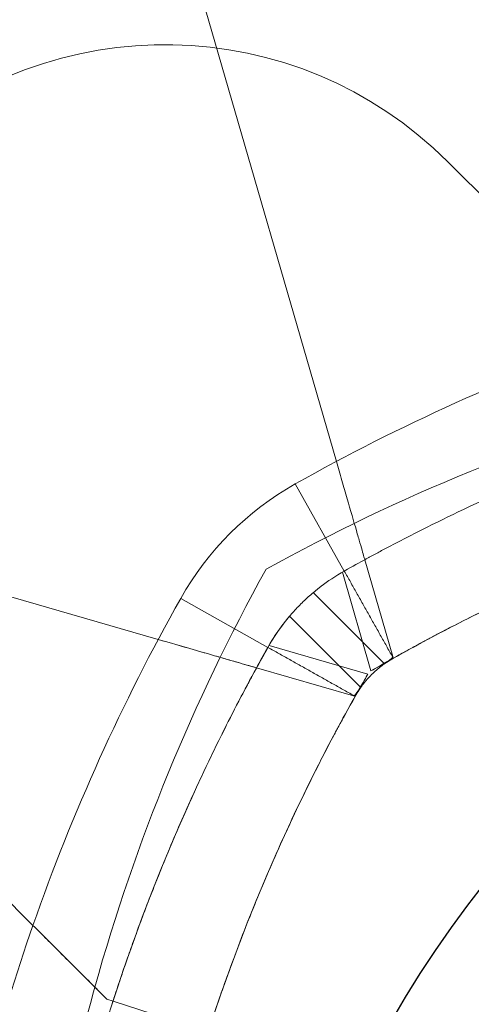
# Model space of a CAD drawing. Units: millimetres. Extents: x -2529 to 4623, y -5019 to 2718.
# Drawn here: x 1635 to 1649, y -82 to -52 of the extents above; entities that cross this region are included whole.
import ezdxf

# ---------------------------------------------------------------- set-up
doc = ezdxf.new("R2010")
doc.units = ezdxf.units.MM
doc.header["$LTSCALE"] = 0.2
doc.header["$MEASUREMENT"] = 0
doc.header["$PDMODE"] = 1
doc.layers.add('HAGS-Dim Plan', color=7, linetype='Continuous', lineweight=100)
doc.layers.add('HAGS-Plan', color=7, linetype='Continuous')
doc.styles.get("Standard").update_dxf_attribs({"font": 'g13f12d.shx', "height": 300})
doc.dimstyles.new('HAGS - Dim Plan', dxfattribs={"dimtxt": 300, "dimasz": 200, "dimexe": 0.18, "dimexo": 0.0625, "dimgap": 150, "dimtad": 0, "dimlfac": 0.001, "dimrnd": 0.05, "dimzin": 1, "dimdsep": 46, "dimtxsty": 'Standard', "dimblk": 'HAGS - Dim Plan arrow', "dimcen": 0.1, "dimse1": 1, "dimse2": 1, "dimclrd": 1, "dimadec": 0, "dimazin": 0, "dimtfac": 1, "dimtofl": 0, "dimtmove": 0, "dimatfit": 3, "dimfxl": 1, "dimtolj": 1, "dimtzin": 0, "dimarcsym": 0})

# ---------------------------------------------------------------- blocks, each defined once
blk = doc.blocks.new('HAGS - Dim Plan arrow')
at = {"color": 1, "lineweight": 0}
blk.add_lwpolyline([(0, 0, 0, 0.35, 0), (-1, 0, 0.015, 0.015, 0)], format="xyseb", dxfattribs=at)
blk = doc.blocks.new('*D55')
at = {"layer": 'Defpoints', "color": 0, "transparency": 16777216}
for p in [(237.182, 2557.516), (447.167, -3101.348), (4426.347, -3101.348)]:
    blk.add_point(p, dxfattribs=at)
at = {"layer": 'HAGS-Dim Plan', "color": 1, "lineweight": -2, "transparency": 16777216}
for p, q in [((4426.347, 2357.516), (4426.347, 333.521)), ((4426.347, -2901.348), (4426.347, -877.352))]:
    blk.add_line(p, q, dxfattribs=at)
at = {"layer": 'HAGS-Dim Plan', "color": 1, "lineweight": -2, "transparency": 16777216, "xscale": 200, "yscale": 200, "zscale": 200}
for p, rotation in [((4426.347, 2557.516), 90), ((4426.347, -3101.348), 270)]:
    blk.add_blockref('HAGS - Dim Plan arrow', p, dxfattribs=dict(at, rotation=rotation))
at = {"layer": 'HAGS-Dim Plan', "color": 0, "transparency": 16777216, "insert": (4426.347, -271.916), "char_height": 300, "attachment_point": 5, "rotation": 90}
blk.add_mtext('\\A1;5.65m', dxfattribs=at)
blk = doc.blocks.new('*D53')
at = {"layer": 'Defpoints', "color": 0, "transparency": 16777216}
for p in [(-547.269, 1217.697, 7.653), (3968.58, 1217.697), (1571.741, -1854.126, 106.468)]:
    blk.add_point(p, dxfattribs=at)
at = {"layer": 'HAGS-Dim Plan', "color": 1, "lineweight": -2, "transparency": 16777216}
for p, q in [((3968.58, 1017.697), (3968.58, 287.222)), ((3968.58, -1654.126), (3968.58, -923.651))]:
    blk.add_line(p, q, dxfattribs=at)
at = {"layer": 'HAGS-Dim Plan', "color": 1, "lineweight": -2, "transparency": 16777216, "xscale": 200, "yscale": 200, "zscale": 200}
for p, rotation in [((3968.58, 1217.697), 90), ((3968.58, -1854.126), 270)]:
    blk.add_blockref('HAGS - Dim Plan arrow', p, dxfattribs=dict(at, rotation=rotation))
at = {"layer": 'HAGS-Dim Plan', "color": 0, "transparency": 16777216, "insert": (3968.58, -318.214), "char_height": 300, "attachment_point": 5, "rotation": 90}
blk.add_mtext('\\A1;3.05m', dxfattribs=at)
blk = doc.blocks.new('*D54')
at = {"layer": 'Defpoints', "color": 0, "transparency": 16777216}
for p in [(2098.686, -29.47, 118.216), (-1030.21, -99.774, 1768), (2098.686, -3714.931)]:
    blk.add_point(p, dxfattribs=at)
at = {"layer": 'HAGS-Dim Plan', "color": 1, "lineweight": -2, "transparency": 16777216}
for p, q in [((-830.21, -3714.931), (-41.199, -3714.931)), ((1898.686, -3714.931), (1109.674, -3714.931))]:
    blk.add_line(p, q, dxfattribs=at)
at = {"layer": 'HAGS-Dim Plan', "color": 1, "lineweight": -2, "transparency": 16777216, "xscale": 200, "yscale": 200, "zscale": 200, "rotation": 180}
blk.add_blockref('HAGS - Dim Plan arrow', (-1030.21, -3714.931), dxfattribs=at)
at = {"layer": 'HAGS-Dim Plan', "color": 1, "lineweight": -2, "transparency": 16777216, "xscale": 200, "yscale": 200, "zscale": 200}
blk.add_blockref('HAGS - Dim Plan arrow', (2098.686, -3714.931), dxfattribs=at)
at = {"layer": 'HAGS-Dim Plan', "color": 0, "transparency": 16777216, "insert": (534.238, -3714.931), "char_height": 300, "attachment_point": 5}
blk.add_mtext('\\A1;3.15m', dxfattribs=at)

msp = doc.modelspace()

# ---------------------------------------------------------------- linework, layer by layer
at = {"layer": 'HAGS-Plan', "linetype": 'Continuous', "lineweight": 0}
for p, q in [((1644.517, -65.728), (1636.79, -39.015)), ((1644.517, -65.728), (1636.79, -39.015)), ((1653.098, -61.973), (1647.858, -56.733)), ((1612.462, -63.343), (1639.175, -71.07)), ((1643.285, -66.402), (1644.755, -69.018)), ((1643.285, -66.402), (1644.755, -69.018)), ((1646.212, -71.586), (1645.37, -68.677)), ((1646.212, -71.586), (1645.37, -68.677)), ((1644.697, -69.05), (1645.555, -72.016)), ((1644.697, -69.05), (1645.555, -72.016)), ((1643.821, -69.666), (1645.957, -71.803)), ((1643.821, -69.666), (1645.957, -71.803)), ((1639.849, -69.838), (1642.465, -71.308)), ((1639.849, -69.838), (1642.465, -71.308)), ((1643.114, -70.374), (1645.25, -72.51)), ((1643.114, -70.374), (1645.25, -72.51)), ((1645.463, -72.108), (1642.498, -71.25)), ((1645.463, -72.108), (1642.498, -71.25)), ((1642.124, -71.923), (1645.033, -72.765)), ((1630.18, -74.411), (1635.42, -79.651)), ((1637.634, -81.865), (1637.82, -81.925)), ((1637.82, -81.925), (1637.82, -81.925)), ((1637.82, -81.925), (1640.675, -82.848))]:
    msp.add_line(p, q, dxfattribs=at)
at = {"layer": 'HAGS-Plan', "lineweight": 0}
for p, q in [((1653.098, -61.973), (1647.858, -56.733)), ((1643.285, -66.402), (1644.755, -69.018)), ((1643.285, -66.402), (1644.755, -69.018)), ((1639.849, -69.838), (1642.465, -71.308)), ((1639.849, -69.838), (1642.465, -71.308)), ((1630.18, -74.411), (1635.42, -79.651)), ((1637.634, -81.865), (1637.82, -81.925))]:
    msp.add_line(p, q, dxfattribs=at)
at = {"layer": 'HAGS-Plan'}
msp.add_circle((1676.221, -99.774), 34.645, dxfattribs=at)
at = {"layer": 'HAGS-Plan', "lineweight": 0}
for centre, radius, start, end in [((1639.373, -65.218), 12, 45, 132.6665), ((1639.373, -65.218), 12, 45, 132.6665), ((1673.272, -119.752), 61.2, 109.24713, 119.33936), ((1673.272, -119.752), 61.2, 109.24713, 119.33936), ((1647.695, -74.248), 9, 119.3394, 150.6606), ((1647.695, -74.248), 9, 119.3394, 150.6606), ((1693.199, -99.825), 61.2, 150.66064, 160.75287), ((1693.199, -99.825), 61.2, 150.66064, 160.75287), ((1693.154, -97.051), 58, 164.45422, 171.34659), ((1693.154, -97.051), 58, 164.45422, 171.34659)]:
    msp.add_arc(centre, radius, start, end, dxfattribs=at)
at = {"layer": 'HAGS-Plan', "linetype": 'Continuous', "lineweight": 0}
for centre, radius, start, end in [((1639.373, -65.218), 12, 45, 132.6665), ((1639.373, -65.218), 12, 45, 132.6665), ((1673.272, -119.752), 61.2, 109.24713, 119.33936), ((1673.272, -119.752), 61.2, 109.24713, 119.33936), ((1670.498, -119.707), 58, 105.54578, 118.96582), ((1670.498, -119.707), 58, 105.54578, 118.96582), ((1647.695, -74.248), 9, 119.3394, 150.6606), ((1647.695, -74.248), 9, 119.3394, 150.6606), ((1693.154, -97.051), 58, 151.03418, 164.45422), ((1693.154, -97.051), 58, 151.03418, 164.45422), ((1693.199, -99.825), 61.2, 150.66064, 160.75287), ((1693.199, -99.825), 61.2, 150.66064, 160.75287), ((1673.272, -119.752), 55.2, 119.3394, 120.1403), ((1673.272, -119.752), 55.2, 119.3394, 120.1403), ((1693.199, -99.825), 55.2, 149.8597, 150.6606), ((1693.199, -99.825), 55.2, 149.8597, 150.6606), ((1693.199, -99.825), 61.2, 160.75287, 178.31381), ((1693.199, -99.825), 61.2, 160.75287, 178.31381), ((1693.154, -97.051), 58, 164.45422, 171.34659), ((1693.154, -97.051), 58, 164.45422, 171.34659)]:
    msp.add_arc(centre, radius, start, end, dxfattribs=at)
at = {"layer": 'HAGS-Plan', "lineweight": 0}
for points, knots in [([(1660.221, -63.034), (1659.941, -63.099), (1659.656, -63.167), (1657.88, -63.604), (1656.318, -64.05), (1653.882, -64.871), (1653.063, -65.167), (1651.41, -65.807), (1650.575, -66.153), (1648.903, -66.892), (1648.069, -67.284), (1647.027, -67.806), (1646.818, -67.911), (1646.404, -68.125), (1646.199, -68.232), (1645.886, -68.398), (1645.782, -68.454), (1645.627, -68.537), (1645.576, -68.565), (1645.499, -68.607), (1645.473, -68.621), (1645.435, -68.641), (1645.422, -68.648), (1645.403, -68.659), (1645.397, -68.662), (1645.384, -68.669), (1645.376, -68.674), (1645.221, -68.758), (1645.015, -68.871), (1644.755, -69.018)], [0.6008021, 0.6008021, 0.6008021, 0.6008021, 0.625, 0.625, 0.75, 0.75, 0.8125, 0.8125, 0.875, 0.875, 0.9375, 0.9375, 0.953125, 0.953125, 0.96875, 0.96875, 0.9765625, 0.9765625, 0.9804688, 0.9804688, 0.9824219, 0.9824219, 0.9833984, 0.9833984, 0.9838867, 0.9838867, 0.984375, 0.984375, 1, 1, 1, 1]), ([(1660.221, -63.034), (1659.941, -63.099), (1659.656, -63.167), (1657.88, -63.604), (1656.318, -64.05), (1653.882, -64.871), (1653.063, -65.167), (1651.41, -65.807), (1650.575, -66.153), (1648.903, -66.892), (1648.069, -67.284), (1647.027, -67.806), (1646.818, -67.911), (1646.404, -68.125), (1646.199, -68.232), (1645.886, -68.398), (1645.782, -68.454), (1645.627, -68.537), (1645.576, -68.565), (1645.499, -68.607), (1645.473, -68.621), (1645.435, -68.641), (1645.422, -68.648), (1645.403, -68.659), (1645.397, -68.662), (1645.384, -68.669), (1645.376, -68.674), (1645.221, -68.758), (1645.015, -68.871), (1644.755, -69.018)], [0.6008021, 0.6008021, 0.6008021, 0.6008021, 0.625, 0.625, 0.75, 0.75, 0.8125, 0.8125, 0.875, 0.875, 0.9375, 0.9375, 0.953125, 0.953125, 0.96875, 0.96875, 0.9765625, 0.9765625, 0.9804688, 0.9804688, 0.9824219, 0.9824219, 0.9833984, 0.9833984, 0.9838867, 0.9838867, 0.984375, 0.984375, 1, 1, 1, 1]), ([(1644.755, -69.018), (1644.487, -69.168), (1644.257, -69.325), (1644.035, -69.493), (1644.011, -69.512), (1643.964, -69.549), (1643.935, -69.572), (1643.855, -69.637), (1643.802, -69.681), (1643.648, -69.817), (1643.548, -69.91), (1643.357, -70.101), (1643.264, -70.2), (1643.129, -70.355), (1643.085, -70.407), (1643.02, -70.487), (1642.998, -70.514), (1642.966, -70.555), (1642.956, -70.568), (1642.94, -70.589), (1642.935, -70.596), (1642.924, -70.609), (1642.918, -70.618), (1642.787, -70.791), (1642.629, -71.015), (1642.465, -71.308)], [0, 0, 0, 0, 0.25, 0.25, 0.28125, 0.28125, 0.3125, 0.3125, 0.375, 0.375, 0.5, 0.5, 0.625, 0.625, 0.6875, 0.6875, 0.71875, 0.71875, 0.734375, 0.734375, 0.742188, 0.742188, 0.75, 0.75, 1, 1, 1, 1]), ([(1644.755, -69.018), (1644.487, -69.168), (1644.257, -69.325), (1644.035, -69.493), (1644.011, -69.512), (1643.964, -69.549), (1643.935, -69.572), (1643.855, -69.637), (1643.802, -69.681), (1643.648, -69.817), (1643.548, -69.91), (1643.357, -70.101), (1643.264, -70.2), (1643.129, -70.355), (1643.085, -70.407), (1643.02, -70.487), (1642.998, -70.514), (1642.966, -70.555), (1642.956, -70.568), (1642.94, -70.589), (1642.935, -70.596), (1642.924, -70.609), (1642.918, -70.618), (1642.787, -70.791), (1642.629, -71.015), (1642.465, -71.308)], [0, 0, 0, 0, 0.25, 0.25, 0.28125, 0.28125, 0.3125, 0.3125, 0.375, 0.375, 0.5, 0.5, 0.625, 0.625, 0.6875, 0.6875, 0.71875, 0.71875, 0.734375, 0.734375, 0.742188, 0.742188, 0.75, 0.75, 1, 1, 1, 1]), ([(1648.738, -70.304), (1648.684, -70.331), (1648.631, -70.357), (1648.379, -70.483), (1648.083, -70.634), (1647.789, -70.787), (1647.592, -70.889), (1647.496, -70.94), (1647.297, -71.045), (1647.149, -71.124), (1646.979, -71.217), (1646.894, -71.263), (1646.852, -71.286), (1646.834, -71.296), (1646.821, -71.302), (1646.814, -71.306), (1646.667, -71.387), (1646.472, -71.494), (1646.225, -71.633)], [0.93326538, 0.93326538, 0.93326538, 0.93326538, 0.9375, 0.9375, 0.953125, 0.9609375, 0.9609375, 0.96875, 0.96875, 0.9765625, 0.98046875, 0.98242187, 0.98339844, 0.98388672, 0.98388672, 0.984375, 0.984375, 1, 1, 1, 1]), ([(1648.738, -70.304), (1648.684, -70.331), (1648.631, -70.357), (1648.379, -70.483), (1648.083, -70.634), (1647.789, -70.787), (1647.592, -70.889), (1647.496, -70.94), (1647.297, -71.045), (1647.149, -71.124), (1646.979, -71.217), (1646.894, -71.263), (1646.852, -71.286), (1646.834, -71.296), (1646.821, -71.302), (1646.814, -71.306), (1646.667, -71.387), (1646.472, -71.494), (1646.225, -71.633)], [0.93326538, 0.93326538, 0.93326538, 0.93326538, 0.9375, 0.9375, 0.953125, 0.9609375, 0.9609375, 0.96875, 0.96875, 0.9765625, 0.98046875, 0.98242187, 0.98339844, 0.98388672, 0.98388672, 0.984375, 0.984375, 1, 1, 1, 1]), ([(1642.465, -71.308), (1642.343, -71.525), (1642.226, -71.736), (1642.057, -72.045), (1642.002, -72.146), (1641.921, -72.297), (1641.895, -72.346), (1641.842, -72.445), (1641.817, -72.491), (1641.571, -72.957), (1641.357, -73.372), (1640.732, -74.621), (1640.34, -75.454), (1639.229, -77.968), (1638.591, -79.624), (1637.497, -82.871), (1637.051, -84.432), (1636.318, -87.41), (1636.039, -88.798), (1635.604, -91.357), (1635.453, -92.505), (1635.232, -94.526), (1635.165, -95.381), (1635.098, -96.426), (1635.081, -96.732), (1635.055, -97.259), (1635.046, -97.479), (1635.033, -97.834), (1635.029, -97.967), (1635.026, -98.079), (1635.025, -98.098), (1635.024, -98.131), (1635.024, -98.145), (1635.023, -98.162), (1635.023, -98.167), (1635.023, -98.173), (1635.023, -98.175), (1635.023, -98.178), (1635.023, -98.179), (1635.023, -98.18), (1635.023, -98.18), (1635.023, -98.181), (1635.023, -98.181), (1635.023, -98.181), (1635.023, -98.181), (1635.023, -98.186), (1635.022, -98.188), (1635.022, -98.19)], [0, 0, 0, 0, 0.015625, 0.015625, 0.023438, 0.023438, 0.027344, 0.027344, 0.03125, 0.03125, 0.0625, 0.0625, 0.125, 0.125, 0.25, 0.25, 0.375, 0.375, 0.5, 0.5, 0.625, 0.625, 0.75, 0.75, 0.8125, 0.8125, 0.875, 0.875, 0.9375, 0.9375, 0.953125, 0.953125, 0.96875, 0.96875, 0.976562, 0.976562, 0.980469, 0.980469, 0.982422, 0.982422, 0.983398, 0.983398, 0.983887, 0.983887, 0.984375, 0.984375, 1, 1, 1, 1]), ([(1642.465, -71.308), (1642.343, -71.525), (1642.226, -71.736), (1642.057, -72.045), (1642.002, -72.146), (1641.921, -72.297), (1641.895, -72.346), (1641.842, -72.445), (1641.817, -72.491), (1641.571, -72.957), (1641.357, -73.372), (1640.732, -74.621), (1640.34, -75.454), (1639.229, -77.968), (1638.591, -79.624), (1637.497, -82.871), (1637.051, -84.432), (1636.318, -87.41), (1636.039, -88.798), (1635.604, -91.357), (1635.453, -92.505), (1635.232, -94.526), (1635.165, -95.381), (1635.098, -96.426), (1635.081, -96.732), (1635.055, -97.259), (1635.046, -97.479), (1635.033, -97.834), (1635.029, -97.967), (1635.026, -98.079), (1635.025, -98.098), (1635.024, -98.131), (1635.024, -98.145), (1635.023, -98.162), (1635.023, -98.167), (1635.023, -98.173), (1635.023, -98.175), (1635.023, -98.178), (1635.023, -98.179), (1635.023, -98.18), (1635.023, -98.18), (1635.023, -98.181), (1635.023, -98.181), (1635.023, -98.181), (1635.023, -98.181), (1635.023, -98.186), (1635.022, -98.188), (1635.022, -98.19)], [0, 0, 0, 0, 0.015625, 0.015625, 0.023438, 0.023438, 0.027344, 0.027344, 0.03125, 0.03125, 0.0625, 0.0625, 0.125, 0.125, 0.25, 0.25, 0.375, 0.375, 0.5, 0.5, 0.625, 0.625, 0.75, 0.75, 0.8125, 0.8125, 0.875, 0.875, 0.9375, 0.9375, 0.953125, 0.953125, 0.96875, 0.96875, 0.976562, 0.976562, 0.980469, 0.980469, 0.982422, 0.982422, 0.983398, 0.983398, 0.983887, 0.983887, 0.984375, 0.984375, 1, 1, 1, 1]), ([(1646.225, -71.633), (1646.091, -71.708), (1645.976, -71.786), (1645.865, -71.871), (1645.853, -71.88), (1645.83, -71.898), (1645.815, -71.91), (1645.775, -71.943), (1645.749, -71.965), (1645.671, -72.032), (1645.622, -72.079), (1645.526, -72.174), (1645.479, -72.224), (1645.412, -72.301), (1645.379, -72.341), (1645.341, -72.388), (1645.325, -72.408), (1645.315, -72.422), (1645.308, -72.43), (1645.241, -72.519), (1645.162, -72.632), (1645.08, -72.778)], [0, 0, 0, 0, 0.25, 0.25, 0.28125, 0.28125, 0.3125, 0.3125, 0.375, 0.375, 0.5, 0.5, 0.625, 0.625, 0.6875, 0.71875, 0.734375, 0.734375, 0.75, 0.75, 1, 1, 1, 1]), ([(1646.225, -71.633), (1646.091, -71.708), (1645.976, -71.786), (1645.865, -71.871), (1645.853, -71.88), (1645.83, -71.898), (1645.815, -71.91), (1645.775, -71.943), (1645.749, -71.965), (1645.671, -72.032), (1645.622, -72.079), (1645.526, -72.174), (1645.479, -72.224), (1645.412, -72.301), (1645.379, -72.341), (1645.341, -72.388), (1645.325, -72.408), (1645.315, -72.422), (1645.308, -72.43), (1645.241, -72.519), (1645.162, -72.632), (1645.08, -72.778)], [0, 0, 0, 0, 0.25, 0.25, 0.28125, 0.28125, 0.3125, 0.3125, 0.375, 0.375, 0.5, 0.5, 0.625, 0.625, 0.6875, 0.71875, 0.734375, 0.734375, 0.75, 0.75, 1, 1, 1, 1]), ([(1645.08, -72.778), (1644.964, -72.983), (1644.798, -73.284), (1644.615, -73.621), (1644.527, -73.786), (1644.489, -73.857), (1644.465, -73.903), (1644.453, -73.925), (1644.232, -74.342), (1644.029, -74.735), (1643.436, -75.92), (1643.064, -76.711), (1642.011, -79.094), (1641.406, -80.665), (1640.369, -83.744), (1639.945, -85.226), (1639.251, -88.049), (1638.985, -89.366), (1638.573, -91.794), (1638.429, -92.882), (1638.22, -94.799), (1638.157, -95.61), (1638.093, -96.601), (1638.077, -96.892), (1638.059, -97.266), (1638.054, -97.381), (1638.045, -97.59), (1638.041, -97.684), (1638.032, -97.937), (1638.028, -98.063), (1638.024, -98.169), (1638.024, -98.196), (1638.023, -98.218), (1638.022, -98.231), (1638.022, -98.237), (1638.022, -98.248), (1638.022, -98.255), (1638.022, -98.261), (1638.022, -98.264), (1638.022, -98.265), (1638.021, -98.266), (1638.021, -98.266), (1638.021, -98.266), (1638.021, -98.27), (1638.021, -98.273), (1638.021, -98.274)], [0, 0, 0, 0, 0.015625, 0.023437, 0.027344, 0.029297, 0.029297, 0.03125, 0.03125, 0.0625, 0.0625, 0.125, 0.125, 0.25, 0.25, 0.375, 0.375, 0.5, 0.5, 0.625, 0.625, 0.75, 0.75, 0.8125, 0.8125, 0.84375, 0.84375, 0.875, 0.875, 0.9375, 0.9375, 0.953125, 0.960937, 0.960937, 0.96875, 0.96875, 0.976562, 0.980469, 0.982422, 0.983398, 0.983887, 0.983887, 0.984375, 0.984375, 1, 1, 1, 1]), ([(1645.08, -72.778), (1644.964, -72.983), (1644.798, -73.284), (1644.615, -73.621), (1644.527, -73.786), (1644.489, -73.857), (1644.465, -73.903), (1644.453, -73.925), (1644.232, -74.342), (1644.029, -74.735), (1643.436, -75.92), (1643.064, -76.711), (1642.011, -79.094), (1641.406, -80.665), (1640.369, -83.744), (1639.945, -85.226), (1639.251, -88.049), (1638.985, -89.366), (1638.573, -91.794), (1638.429, -92.882), (1638.22, -94.799), (1638.157, -95.61), (1638.093, -96.601), (1638.077, -96.892), (1638.059, -97.266), (1638.054, -97.381), (1638.045, -97.59), (1638.041, -97.684), (1638.032, -97.937), (1638.028, -98.063), (1638.024, -98.169), (1638.024, -98.196), (1638.023, -98.218), (1638.022, -98.231), (1638.022, -98.237), (1638.022, -98.248), (1638.022, -98.255), (1638.022, -98.261), (1638.022, -98.264), (1638.022, -98.265), (1638.021, -98.266), (1638.021, -98.266), (1638.021, -98.266), (1638.021, -98.27), (1638.021, -98.273), (1638.021, -98.274)], [0, 0, 0, 0, 0.015625, 0.023437, 0.027344, 0.029297, 0.029297, 0.03125, 0.03125, 0.0625, 0.0625, 0.125, 0.125, 0.25, 0.25, 0.375, 0.375, 0.5, 0.5, 0.625, 0.625, 0.75, 0.75, 0.8125, 0.8125, 0.84375, 0.84375, 0.875, 0.875, 0.9375, 0.9375, 0.953125, 0.960937, 0.960937, 0.96875, 0.96875, 0.976562, 0.980469, 0.982422, 0.983398, 0.983887, 0.983887, 0.984375, 0.984375, 1, 1, 1, 1]), ([(1645.08, -72.778), (1644.684, -73.483), (1644.31, -74.183), (1643.781, -75.227), (1643.61, -75.574), (1643.278, -76.265), (1643.117, -76.611), (1642.961, -76.954), (1642.959, -76.957), (1642.958, -76.96)], [0, 0, 0, 0, 0.00239102, 0.00239102, 0.003586531, 0.003586531, 0.004782041, 0.004782041, 0.004793192, 0.004793192, 0.004793192, 0.004793192]), ([(1637.634, -81.865), (1637.543, -81.774), (1637.419, -81.649), (1637.109, -81.34), (1636.931, -81.161), (1636.535, -80.765), (1636.322, -80.553), (1635.99, -80.22), (1635.876, -80.106), (1635.648, -79.879), (1635.534, -79.765), (1635.42, -79.651)], [0.00000071, 0.00000071, 0.00000071, 0.00000071, 0.000969371, 0.000969371, 0.001938031, 0.001938031, 0.002906692, 0.002906692, 0.003391022, 0.003391022, 0.003875352, 0.003875352, 0.003875352, 0.003875352])]:
    msp.add_open_spline(points, degree=3, knots=knots, dxfattribs=at)
at = {"layer": 'HAGS-Plan', "linetype": 'Continuous', "lineweight": 0}
for points, knots in [([(1660.221, -63.034), (1659.941, -63.099), (1659.656, -63.167), (1657.88, -63.604), (1656.318, -64.05), (1653.882, -64.871), (1653.063, -65.167), (1651.41, -65.807), (1650.575, -66.153), (1648.903, -66.892), (1648.069, -67.284), (1647.027, -67.806), (1646.818, -67.911), (1646.404, -68.125), (1646.199, -68.232), (1645.886, -68.398), (1645.782, -68.454), (1645.627, -68.537), (1645.576, -68.565), (1645.499, -68.607), (1645.473, -68.621), (1645.435, -68.641), (1645.422, -68.648), (1645.403, -68.659), (1645.397, -68.662), (1645.384, -68.669), (1645.376, -68.674), (1645.221, -68.758), (1645.015, -68.871), (1644.755, -69.018)], [0.6008021, 0.6008021, 0.6008021, 0.6008021, 0.625, 0.625, 0.75, 0.75, 0.8125, 0.8125, 0.875, 0.875, 0.9375, 0.9375, 0.953125, 0.953125, 0.96875, 0.96875, 0.9765625, 0.9765625, 0.9804688, 0.9804688, 0.9824219, 0.9824219, 0.9833984, 0.9833984, 0.9838867, 0.9838867, 0.984375, 0.984375, 1, 1, 1, 1]), ([(1660.221, -63.034), (1659.941, -63.099), (1659.656, -63.167), (1657.88, -63.604), (1656.318, -64.05), (1653.882, -64.871), (1653.063, -65.167), (1651.41, -65.807), (1650.575, -66.153), (1648.903, -66.892), (1648.069, -67.284), (1647.027, -67.806), (1646.818, -67.911), (1646.404, -68.125), (1646.199, -68.232), (1645.886, -68.398), (1645.782, -68.454), (1645.627, -68.537), (1645.576, -68.565), (1645.499, -68.607), (1645.473, -68.621), (1645.435, -68.641), (1645.422, -68.648), (1645.403, -68.659), (1645.397, -68.662), (1645.384, -68.669), (1645.376, -68.674), (1645.221, -68.758), (1645.015, -68.871), (1644.755, -69.018)], [0.6008021, 0.6008021, 0.6008021, 0.6008021, 0.625, 0.625, 0.75, 0.75, 0.8125, 0.8125, 0.875, 0.875, 0.9375, 0.9375, 0.953125, 0.953125, 0.96875, 0.96875, 0.9765625, 0.9765625, 0.9804688, 0.9804688, 0.9824219, 0.9824219, 0.9833984, 0.9833984, 0.9838867, 0.9838867, 0.984375, 0.984375, 1, 1, 1, 1]), ([(1645.37, -68.677), (1645.37, -68.677), (1645.364, -68.657), (1645.342, -68.581), (1645.325, -68.522), (1645.282, -68.372), (1645.255, -68.28), (1645.192, -68.062), (1645.156, -67.937), (1645.037, -67.527), (1644.942, -67.198), (1644.789, -66.669), (1644.736, -66.483), (1644.627, -66.108), (1644.572, -65.919), (1644.517, -65.728)], [0.000000197, 0.000000197, 0.000000197, 0.000000197, 0.000593276, 0.000593276, 0.001186356, 0.001186356, 0.001779435, 0.001779435, 0.002372514, 0.002372514, 0.003558673, 0.003558673, 0.004151752, 0.004151752, 0.004744832, 0.004744832, 0.004744832, 0.004744832]), ([(1645.37, -68.677), (1645.37, -68.677), (1645.364, -68.657), (1645.342, -68.581), (1645.325, -68.522), (1645.282, -68.372), (1645.255, -68.28), (1645.192, -68.062), (1645.156, -67.937), (1645.037, -67.527), (1644.942, -67.198), (1644.789, -66.669), (1644.736, -66.483), (1644.627, -66.108), (1644.572, -65.919), (1644.517, -65.728)], [0.000000197, 0.000000197, 0.000000197, 0.000000197, 0.000593276, 0.000593276, 0.001186356, 0.001186356, 0.001779435, 0.001779435, 0.002372514, 0.002372514, 0.003558673, 0.003558673, 0.004151752, 0.004151752, 0.004744832, 0.004744832, 0.004744832, 0.004744832]), ([(1657.87, -66.745), (1657.87, -66.745), (1657.848, -66.751), (1657.761, -66.776), (1657.695, -66.796), (1657.435, -66.873), (1657.181, -66.949), (1656.689, -67.102), (1656.506, -67.16), (1656.108, -67.288), (1655.894, -67.359), (1655.211, -67.588), (1654.701, -67.767), (1653.581, -68.18), (1652.986, -68.41), (1652.048, -68.795), (1651.727, -68.929), (1651.07, -69.213), (1650.733, -69.362), (1649.719, -69.824), (1649.032, -70.153), (1647.64, -70.858), (1646.929, -71.237), (1646.225, -71.633)], [0.01914036, 0.01914036, 0.01914036, 0.01914036, 0.02033368, 0.02033368, 0.02152701, 0.02152701, 0.02391366, 0.02391366, 0.02510698, 0.02510698, 0.02630031, 0.02630031, 0.02868696, 0.02868696, 0.0310736, 0.0310736, 0.03226693, 0.03226693, 0.03346025, 0.03346025, 0.0358469, 0.0358469, 0.03823355, 0.03823355, 0.03823355, 0.03823355]), ([(1644.755, -69.018), (1644.487, -69.168), (1644.257, -69.325), (1644.035, -69.493), (1644.011, -69.512), (1643.964, -69.549), (1643.935, -69.572), (1643.855, -69.637), (1643.802, -69.681), (1643.648, -69.817), (1643.548, -69.91), (1643.357, -70.101), (1643.264, -70.2), (1643.129, -70.355), (1643.085, -70.407), (1643.02, -70.487), (1642.998, -70.514), (1642.966, -70.555), (1642.956, -70.568), (1642.94, -70.589), (1642.935, -70.596), (1642.924, -70.609), (1642.918, -70.618), (1642.787, -70.791), (1642.629, -71.015), (1642.465, -71.308)], [0, 0, 0, 0, 0.25, 0.25, 0.28125, 0.28125, 0.3125, 0.3125, 0.375, 0.375, 0.5, 0.5, 0.625, 0.625, 0.6875, 0.6875, 0.71875, 0.71875, 0.734375, 0.734375, 0.742188, 0.742188, 0.75, 0.75, 1, 1, 1, 1]), ([(1644.755, -69.018), (1644.487, -69.168), (1644.257, -69.325), (1644.035, -69.493), (1644.011, -69.512), (1643.964, -69.549), (1643.935, -69.572), (1643.855, -69.637), (1643.802, -69.681), (1643.648, -69.817), (1643.548, -69.91), (1643.357, -70.101), (1643.264, -70.2), (1643.129, -70.355), (1643.085, -70.407), (1643.02, -70.487), (1642.998, -70.514), (1642.966, -70.555), (1642.956, -70.568), (1642.94, -70.589), (1642.935, -70.596), (1642.924, -70.609), (1642.918, -70.618), (1642.787, -70.791), (1642.629, -71.015), (1642.465, -71.308)], [0, 0, 0, 0, 0.25, 0.25, 0.28125, 0.28125, 0.3125, 0.3125, 0.375, 0.375, 0.5, 0.5, 0.625, 0.625, 0.6875, 0.6875, 0.71875, 0.71875, 0.734375, 0.734375, 0.742188, 0.742188, 0.75, 0.75, 1, 1, 1, 1]), ([(1648.738, -70.304), (1648.684, -70.331), (1648.631, -70.357), (1648.379, -70.483), (1648.083, -70.634), (1647.789, -70.787), (1647.592, -70.889), (1647.496, -70.94), (1647.297, -71.045), (1647.149, -71.124), (1646.979, -71.217), (1646.894, -71.263), (1646.852, -71.286), (1646.834, -71.296), (1646.821, -71.302), (1646.814, -71.306), (1646.667, -71.387), (1646.472, -71.494), (1646.225, -71.633)], [0.93326538, 0.93326538, 0.93326538, 0.93326538, 0.9375, 0.9375, 0.953125, 0.9609375, 0.9609375, 0.96875, 0.96875, 0.9765625, 0.98046875, 0.98242187, 0.98339844, 0.98388672, 0.98388672, 0.984375, 0.984375, 1, 1, 1, 1]), ([(1648.738, -70.304), (1648.684, -70.331), (1648.631, -70.357), (1648.379, -70.483), (1648.083, -70.634), (1647.789, -70.787), (1647.592, -70.889), (1647.496, -70.94), (1647.297, -71.045), (1647.149, -71.124), (1646.979, -71.217), (1646.894, -71.263), (1646.852, -71.286), (1646.834, -71.296), (1646.821, -71.302), (1646.814, -71.306), (1646.667, -71.387), (1646.472, -71.494), (1646.225, -71.633)], [0.93326538, 0.93326538, 0.93326538, 0.93326538, 0.9375, 0.9375, 0.953125, 0.9609375, 0.9609375, 0.96875, 0.96875, 0.9765625, 0.98046875, 0.98242187, 0.98339844, 0.98388672, 0.98388672, 0.984375, 0.984375, 1, 1, 1, 1]), ([(1642.124, -71.923), (1641.84, -71.841), (1641.546, -71.756), (1640.913, -71.573), (1640.568, -71.473), (1639.875, -71.272), (1639.526, -71.172), (1639.175, -71.07)], [0.006297885, 0.006297885, 0.006297885, 0.006297885, 0.007307856, 0.007307856, 0.008401234, 0.008401234, 0.009494611, 0.009494611, 0.009494611, 0.009494611]), ([(1639.175, -71.07), (1639.366, -71.125), (1639.559, -71.181), (1639.932, -71.289), (1640.115, -71.342), (1640.469, -71.444), (1640.641, -71.494), (1640.96, -71.586), (1641.109, -71.629), (1641.385, -71.709), (1641.509, -71.745), (1641.725, -71.808), (1641.819, -71.835), (1641.97, -71.878), (1642.027, -71.895), (1642.104, -71.917), (1642.124, -71.923), (1642.124, -71.923)], [0.004740353, 0.004740353, 0.004740353, 0.004740353, 0.005333169, 0.005333169, 0.005925984, 0.005925984, 0.006518799, 0.006518799, 0.007111614, 0.007111614, 0.00770443, 0.00770443, 0.008297245, 0.008297245, 0.00889006, 0.00889006, 0.009482876, 0.009482876, 0.009482876, 0.009482876]), ([(1642.465, -71.308), (1642.343, -71.525), (1642.226, -71.736), (1642.057, -72.045), (1642.002, -72.146), (1641.921, -72.297), (1641.895, -72.346), (1641.842, -72.445), (1641.817, -72.491), (1641.571, -72.957), (1641.357, -73.372), (1640.732, -74.621), (1640.34, -75.454), (1639.229, -77.968), (1638.591, -79.624), (1637.497, -82.871), (1637.051, -84.432), (1636.318, -87.41), (1636.039, -88.798), (1635.604, -91.357), (1635.453, -92.505), (1635.232, -94.526), (1635.165, -95.381), (1635.098, -96.426), (1635.081, -96.732), (1635.055, -97.259), (1635.046, -97.479), (1635.033, -97.834), (1635.029, -97.967), (1635.026, -98.079), (1635.025, -98.098), (1635.024, -98.131), (1635.024, -98.145), (1635.023, -98.162), (1635.023, -98.167), (1635.023, -98.173), (1635.023, -98.175), (1635.023, -98.178), (1635.023, -98.179), (1635.023, -98.18), (1635.023, -98.18), (1635.023, -98.181), (1635.023, -98.181), (1635.023, -98.181), (1635.023, -98.181), (1635.023, -98.186), (1635.022, -98.188), (1635.022, -98.19)], [0, 0, 0, 0, 0.015625, 0.015625, 0.023438, 0.023438, 0.027344, 0.027344, 0.03125, 0.03125, 0.0625, 0.0625, 0.125, 0.125, 0.25, 0.25, 0.375, 0.375, 0.5, 0.5, 0.625, 0.625, 0.75, 0.75, 0.8125, 0.8125, 0.875, 0.875, 0.9375, 0.9375, 0.953125, 0.953125, 0.96875, 0.96875, 0.976562, 0.976562, 0.980469, 0.980469, 0.982422, 0.982422, 0.983398, 0.983398, 0.983887, 0.983887, 0.984375, 0.984375, 1, 1, 1, 1]), ([(1642.465, -71.308), (1642.343, -71.525), (1642.226, -71.736), (1642.057, -72.045), (1642.002, -72.146), (1641.921, -72.297), (1641.895, -72.346), (1641.842, -72.445), (1641.817, -72.491), (1641.571, -72.957), (1641.357, -73.372), (1640.732, -74.621), (1640.34, -75.454), (1639.229, -77.968), (1638.591, -79.624), (1637.497, -82.871), (1637.051, -84.432), (1636.318, -87.41), (1636.039, -88.798), (1635.604, -91.357), (1635.453, -92.505), (1635.232, -94.526), (1635.165, -95.381), (1635.098, -96.426), (1635.081, -96.732), (1635.055, -97.259), (1635.046, -97.479), (1635.033, -97.834), (1635.029, -97.967), (1635.026, -98.079), (1635.025, -98.098), (1635.024, -98.131), (1635.024, -98.145), (1635.023, -98.162), (1635.023, -98.167), (1635.023, -98.173), (1635.023, -98.175), (1635.023, -98.178), (1635.023, -98.179), (1635.023, -98.18), (1635.023, -98.18), (1635.023, -98.181), (1635.023, -98.181), (1635.023, -98.181), (1635.023, -98.181), (1635.023, -98.186), (1635.022, -98.188), (1635.022, -98.19)], [0, 0, 0, 0, 0.015625, 0.015625, 0.023438, 0.023438, 0.027344, 0.027344, 0.03125, 0.03125, 0.0625, 0.0625, 0.125, 0.125, 0.25, 0.25, 0.375, 0.375, 0.5, 0.5, 0.625, 0.625, 0.75, 0.75, 0.8125, 0.8125, 0.875, 0.875, 0.9375, 0.9375, 0.953125, 0.953125, 0.96875, 0.96875, 0.976562, 0.976562, 0.980469, 0.980469, 0.982422, 0.982422, 0.983398, 0.983398, 0.983887, 0.983887, 0.984375, 0.984375, 1, 1, 1, 1]), ([(1642.465, -71.308), (1642.089, -71.977), (1641.735, -72.637), (1641.234, -73.616), (1641.071, -73.94), (1640.757, -74.584), (1640.604, -74.904), (1640.161, -75.852), (1639.893, -76.456), (1639.526, -77.319), (1639.409, -77.6), (1639.187, -78.145), (1639.081, -78.412), (1638.783, -79.176), (1638.611, -79.637), (1638.389, -80.251), (1638.321, -80.443), (1638.197, -80.8), (1638.14, -80.965), (1637.99, -81.407), (1637.916, -81.633), (1637.841, -81.863), (1637.822, -81.921), (1637.796, -82), (1637.79, -82.02), (1637.79, -82.02)], [0, 0, 0, 0, 0.00227739, 0.00227739, 0.00341609, 0.00341609, 0.00455479, 0.00455479, 0.00683218, 0.00683218, 0.00797087, 0.00797087, 0.00910957, 0.00910957, 0.01138696, 0.01138696, 0.01252566, 0.01252566, 0.01366436, 0.01366436, 0.01594175, 0.01594175, 0.01708045, 0.01708045, 0.01821914, 0.01821914, 0.01821914, 0.01821914]), ([(1642.465, -71.308), (1642.372, -71.473), (1642.285, -71.629), (1642.16, -71.856), (1642.124, -71.923), (1642.124, -71.923)], [0, 0, 0, 0, 0.000560514, 0.000560514, 0.001121028, 0.001121028, 0.001121028, 0.001121028]), ([(1646.225, -71.633), (1646.091, -71.708), (1645.976, -71.786), (1645.865, -71.871), (1645.853, -71.88), (1645.83, -71.898), (1645.815, -71.91), (1645.775, -71.943), (1645.749, -71.965), (1645.671, -72.032), (1645.622, -72.079), (1645.526, -72.174), (1645.479, -72.224), (1645.412, -72.301), (1645.379, -72.341), (1645.341, -72.388), (1645.325, -72.408), (1645.315, -72.422), (1645.308, -72.43), (1645.241, -72.519), (1645.162, -72.632), (1645.08, -72.778)], [0, 0, 0, 0, 0.25, 0.25, 0.28125, 0.28125, 0.3125, 0.3125, 0.375, 0.375, 0.5, 0.5, 0.625, 0.625, 0.6875, 0.71875, 0.734375, 0.734375, 0.75, 0.75, 1, 1, 1, 1]), ([(1646.225, -71.633), (1646.091, -71.708), (1645.976, -71.786), (1645.865, -71.871), (1645.853, -71.88), (1645.83, -71.898), (1645.815, -71.91), (1645.775, -71.943), (1645.749, -71.965), (1645.671, -72.032), (1645.622, -72.079), (1645.526, -72.174), (1645.479, -72.224), (1645.412, -72.301), (1645.379, -72.341), (1645.341, -72.388), (1645.325, -72.408), (1645.315, -72.422), (1645.308, -72.43), (1645.241, -72.519), (1645.162, -72.632), (1645.08, -72.778)], [0, 0, 0, 0, 0.25, 0.25, 0.28125, 0.28125, 0.3125, 0.3125, 0.375, 0.375, 0.5, 0.5, 0.625, 0.625, 0.6875, 0.71875, 0.734375, 0.734375, 0.75, 0.75, 1, 1, 1, 1]), ([(1645.555, -72.016), (1645.642, -71.965), (1645.728, -71.915), (1645.89, -71.822), (1645.963, -71.779), (1646.148, -71.666), (1646.219, -71.611), (1646.212, -71.586)], [0, 0, 0, 0, 0.000298611, 0.000298611, 0.000597222, 0.000597222, 0.001194444, 0.001194444, 0.001194444, 0.001194444]), ([(1645.555, -72.016), (1645.642, -71.965), (1645.728, -71.915), (1645.89, -71.822), (1645.963, -71.779), (1646.148, -71.666), (1646.219, -71.611), (1646.212, -71.586)], [0, 0, 0, 0, 0.000298611, 0.000298611, 0.000597222, 0.000597222, 0.001194444, 0.001194444, 0.001194444, 0.001194444]), ([(1645.033, -72.765), (1645.046, -72.768), (1645.065, -72.753), (1645.118, -72.689), (1645.15, -72.64), (1645.264, -72.455), (1645.361, -72.283), (1645.463, -72.108)], [0, 0, 0, 0, 0.000298593, 0.000298593, 0.000597186, 0.000597186, 0.001194371, 0.001194371, 0.001194371, 0.001194371]), ([(1645.033, -72.765), (1645.046, -72.768), (1645.065, -72.753), (1645.118, -72.689), (1645.15, -72.64), (1645.264, -72.455), (1645.361, -72.283), (1645.463, -72.108)], [0, 0, 0, 0, 0.000298593, 0.000298593, 0.000597186, 0.000597186, 0.001194371, 0.001194371, 0.001194371, 0.001194371]), ([(1645.08, -72.778), (1644.964, -72.983), (1644.798, -73.284), (1644.615, -73.621), (1644.527, -73.786), (1644.489, -73.857), (1644.465, -73.903), (1644.453, -73.925), (1644.232, -74.342), (1644.029, -74.735), (1643.436, -75.92), (1643.064, -76.711), (1642.011, -79.094), (1641.406, -80.665), (1640.369, -83.744), (1639.945, -85.226), (1639.251, -88.049), (1638.985, -89.366), (1638.573, -91.794), (1638.429, -92.882), (1638.22, -94.799), (1638.157, -95.61), (1638.093, -96.601), (1638.077, -96.892), (1638.059, -97.266), (1638.054, -97.381), (1638.045, -97.59), (1638.041, -97.684), (1638.032, -97.937), (1638.028, -98.063), (1638.024, -98.169), (1638.024, -98.196), (1638.023, -98.218), (1638.022, -98.231), (1638.022, -98.237), (1638.022, -98.248), (1638.022, -98.255), (1638.022, -98.261), (1638.022, -98.264), (1638.022, -98.265), (1638.021, -98.266), (1638.021, -98.266), (1638.021, -98.266), (1638.021, -98.27), (1638.021, -98.273), (1638.021, -98.274)], [0, 0, 0, 0, 0.015625, 0.023437, 0.027344, 0.029297, 0.029297, 0.03125, 0.03125, 0.0625, 0.0625, 0.125, 0.125, 0.25, 0.25, 0.375, 0.375, 0.5, 0.5, 0.625, 0.625, 0.75, 0.75, 0.8125, 0.8125, 0.84375, 0.84375, 0.875, 0.875, 0.9375, 0.9375, 0.953125, 0.960937, 0.960937, 0.96875, 0.96875, 0.976562, 0.980469, 0.982422, 0.983398, 0.983887, 0.983887, 0.984375, 0.984375, 1, 1, 1, 1]), ([(1645.08, -72.778), (1644.964, -72.983), (1644.798, -73.284), (1644.615, -73.621), (1644.527, -73.786), (1644.489, -73.857), (1644.465, -73.903), (1644.453, -73.925), (1644.232, -74.342), (1644.029, -74.735), (1643.436, -75.92), (1643.064, -76.711), (1642.011, -79.094), (1641.406, -80.665), (1640.369, -83.744), (1639.945, -85.226), (1639.251, -88.049), (1638.985, -89.366), (1638.573, -91.794), (1638.429, -92.882), (1638.22, -94.799), (1638.157, -95.61), (1638.093, -96.601), (1638.077, -96.892), (1638.059, -97.266), (1638.054, -97.381), (1638.045, -97.59), (1638.041, -97.684), (1638.032, -97.937), (1638.028, -98.063), (1638.024, -98.169), (1638.024, -98.196), (1638.023, -98.218), (1638.022, -98.231), (1638.022, -98.237), (1638.022, -98.248), (1638.022, -98.255), (1638.022, -98.261), (1638.022, -98.264), (1638.022, -98.265), (1638.021, -98.266), (1638.021, -98.266), (1638.021, -98.266), (1638.021, -98.27), (1638.021, -98.273), (1638.021, -98.274)], [0, 0, 0, 0, 0.015625, 0.023437, 0.027344, 0.029297, 0.029297, 0.03125, 0.03125, 0.0625, 0.0625, 0.125, 0.125, 0.25, 0.25, 0.375, 0.375, 0.5, 0.5, 0.625, 0.625, 0.75, 0.75, 0.8125, 0.8125, 0.84375, 0.84375, 0.875, 0.875, 0.9375, 0.9375, 0.953125, 0.960937, 0.960937, 0.96875, 0.96875, 0.976562, 0.980469, 0.982422, 0.983398, 0.983887, 0.983887, 0.984375, 0.984375, 1, 1, 1, 1]), ([(1645.08, -72.778), (1644.684, -73.483), (1644.31, -74.183), (1643.781, -75.227), (1643.61, -75.574), (1643.278, -76.265), (1643.117, -76.611), (1642.961, -76.954), (1642.959, -76.957), (1642.958, -76.96)], [0, 0, 0, 0, 0.00239102, 0.00239102, 0.003586531, 0.003586531, 0.004782041, 0.004782041, 0.004793182, 0.004793182, 0.004793182, 0.004793182]), ([(1642.958, -76.96), (1642.65, -77.636), (1642.371, -78.286), (1641.987, -79.222), (1641.865, -79.528), (1641.633, -80.126), (1641.523, -80.418), (1641.215, -81.252), (1641.037, -81.759), (1640.808, -82.441), (1640.737, -82.656), (1640.608, -83.055), (1640.55, -83.238), (1640.397, -83.729), (1640.321, -83.983), (1640.244, -84.244), (1640.224, -84.311), (1640.198, -84.4), (1640.192, -84.422), (1640.192, -84.422)], [0.00479318, 0.00479318, 0.00479318, 0.00479318, 0.00717306, 0.00717306, 0.00836857, 0.00836857, 0.00956408, 0.00956408, 0.0119551, 0.0119551, 0.01315061, 0.01315061, 0.01434612, 0.01434612, 0.01673714, 0.01673714, 0.01793265, 0.01793265, 0.01912816, 0.01912816, 0.01912816, 0.01912816]), ([(1637.634, -81.865), (1637.543, -81.774), (1637.419, -81.649), (1637.109, -81.34), (1636.931, -81.161), (1636.535, -80.765), (1636.322, -80.553), (1635.99, -80.22), (1635.876, -80.106), (1635.648, -79.879), (1635.534, -79.765), (1635.42, -79.651)], [0.00000071, 0.00000071, 0.00000071, 0.00000071, 0.000969371, 0.000969371, 0.001938031, 0.001938031, 0.002906692, 0.002906692, 0.003391022, 0.003391022, 0.003875352, 0.003875352, 0.003875352, 0.003875352]), ([(1636.031, -80.261), (1636.204, -80.435), (1636.377, -80.608), (1636.736, -80.967), (1636.921, -81.152), (1637.12, -81.351), (1637.138, -81.369), (1637.156, -81.386)], [0.00150295, 0.00150295, 0.00150295, 0.00150295, 0.002244317, 0.002244317, 0.003047248, 0.003047248, 0.003126213, 0.003126213, 0.003126213, 0.003126213])]:
    msp.add_open_spline(points, degree=3, knots=knots, dxfattribs=at)
at = {"layer": 'HAGS-Plan', "lineweight": 0}
for points, degree in [([(1644.755, -69.018), (1646.225, -71.633)], 1), ([(1644.755, -69.018), (1646.225, -71.633)], 1), ([(1642.465, -71.308), (1645.08, -72.778)], 1), ([(1642.465, -71.308), (1645.08, -72.778)], 1), ([(1635.843, -80.074), (1635.906, -80.136), (1635.968, -80.199), (1636.031, -80.261)], 3), ([(1637.156, -81.386), (1637.196, -81.426), (1637.235, -81.466), (1637.275, -81.505)], 3)]:
    msp.add_open_spline(points, degree=degree, dxfattribs=at)
at = {"layer": 'HAGS-Plan', "linetype": 'Continuous', "lineweight": 0}
for points, degree in [([(1644.755, -69.018), (1646.225, -71.633)], 1), ([(1644.755, -69.018), (1646.225, -71.633)], 1), ([(1643.114, -70.374), (1642.865, -70.667), (1642.65, -70.979), (1642.465, -71.308)], 3), ([(1642.465, -71.308), (1645.08, -72.778)], 1), ([(1642.465, -71.308), (1645.08, -72.778)], 1), ([(1646.225, -71.633), (1646.133, -71.685), (1646.043, -71.741), (1645.957, -71.803)], 3), ([(1646.225, -71.633), (1646.133, -71.685), (1646.043, -71.741), (1645.957, -71.803)], 3), ([(1645.25, -72.51), (1645.188, -72.596), (1645.132, -72.686), (1645.08, -72.778)], 3), ([(1645.25, -72.51), (1645.188, -72.596), (1645.132, -72.686), (1645.08, -72.778)], 3), ([(1635.42, -79.651), (1635.562, -79.792), (1635.703, -79.933), (1635.843, -80.074)], 3), ([(1635.843, -80.074), (1635.906, -80.136), (1635.968, -80.199), (1636.031, -80.261)], 3), ([(1637.156, -81.386), (1637.196, -81.426), (1637.235, -81.466), (1637.275, -81.505)], 3), ([(1637.275, -81.505), (1637.396, -81.627), (1637.516, -81.747), (1637.634, -81.865)], 3)]:
    msp.add_open_spline(points, degree=degree, dxfattribs=at)

# ---------------------------------------------------------------- dimensions: what is measured, and where the dimension line sits
at = {"layer": 'HAGS-Dim Plan'}
dim = msp.add_linear_dim(base=(4426.347, -3101.348), p1=(237.182, 2557.516), p2=(447.167, -3101.348), angle=90, dimstyle='HAGS - Dim Plan', override={"dimpost": 'm'}, dxfattribs=at)
dim.commit()
dim.dimension.update_dxf_attribs({"geometry": '*D55', "text_midpoint": (4426.347, -271.916), "dimtype": 160})
dim = msp.add_linear_dim(base=(3968.58, 1217.697), p1=(1571.741, -1854.126, 106.468), p2=(-547.269, 1217.697, 7.653), angle=90, dimstyle='HAGS - Dim Plan', override={"dimpost": 'm'}, dxfattribs=at)
dim.commit()
dim.dimension.update_dxf_attribs({"geometry": '*D53', "text_midpoint": (3968.58, -318.214)})
dim = msp.add_linear_dim(base=(2098.686, -3714.931), p1=(-1030.21, -99.774, 1768), p2=(2098.686, -29.47, 118.216), dimstyle='HAGS - Dim Plan', override={"dimpost": 'm'}, dxfattribs=at)
dim.commit()
dim.dimension.update_dxf_attribs({"geometry": '*D54', "text_midpoint": (534.238, -3714.931), "dimtype": 160})

doc.saveas('drawing.dxf')
